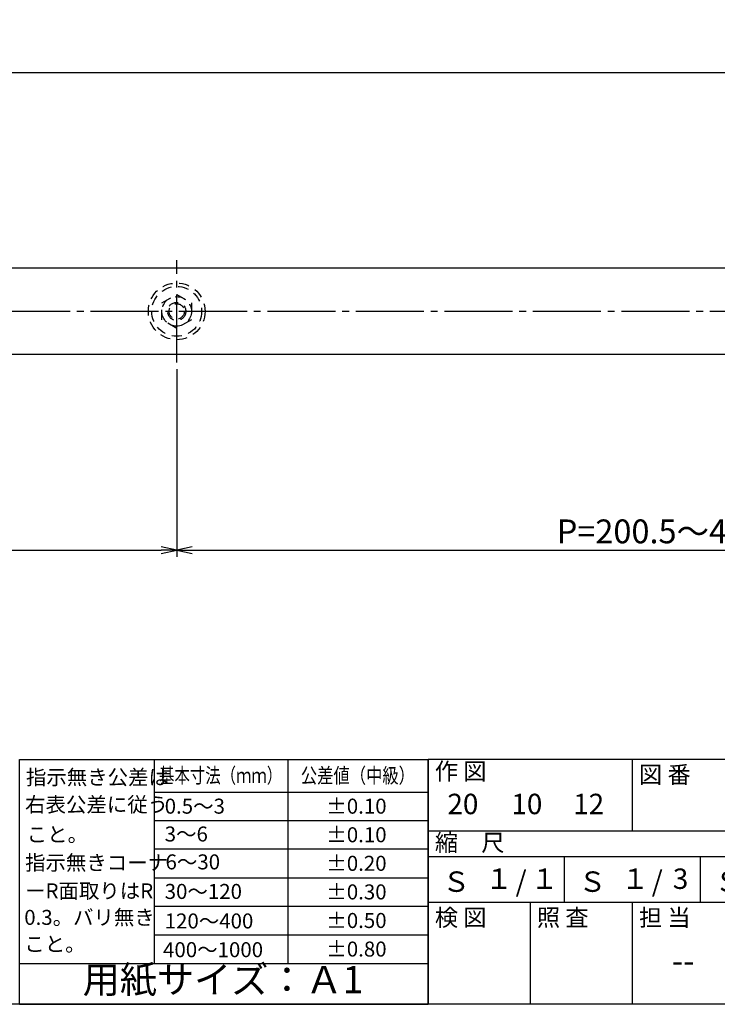
# Model space of a CAD drawing. Units: inches. Extents: x 1676 to 2483, y 423 to 983.
# Drawn here: x 2278 to 2381, y 423 to 567 of the extents above; entities that cross this region are included whole.
import ezdxf
from ezdxf.enums import TextEntityAlignment as Align

# ---------------------------------------------------------------- set-up
doc = ezdxf.new("R2010")
doc.units = ezdxf.units.IN
doc.header["$MEASUREMENT"] = 0
doc.linetypes.add('CENS', pattern=[13, 10, -1, 1, -1])
doc.linetypes.add('HIDS', pattern=[2.5, 1.5, -1])
for name, color, linetype in [('02-実線-1', 7, 'Continuous'), ('04-破線-1', 5, 'HIDS'), ('06-中心線', 1, 'CENS'), ('10-寸法', 3, 'Continuous'), ('11-ﾈｼﾞ関連', 7, 'Continuous'), ('図枠', 7, 'Continuous'), ('図枠-名称', 254, 'Continuous'), ('図枠-文字', 4, 'Continuous'), ('図枠-細線', 251, 'Continuous')]:
    doc.layers.add(name, color=color, linetype=linetype)
doc.styles.add('STD', font='TXT.shx', dxfattribs={"bigfont": 'bigfont.shx'})
doc.dimstyles.new('1：3', dxfattribs={"dimtxt": 3.5, "dimasz": 2.3, "dimexe": 1, "dimexo": 1, "dimgap": 1, "dimtad": 3, "dimlfac": 3, "dimdsep": 46, "dimtxsty": 'STD', "dimblk1": 'ARRI', "dimblk2": 'ARRI', "dimsah": 1, "dimcen": 0, "dimclrd": 3, "dimclre": 3, "dimclrt": 4, "dimadec": 0, "dimazin": 0, "dimtfac": 0.7, "dimtmove": 0, "dimatfit": 0, "dimldrblk": 'ARRI', "dimfxl": 1, "dimtvp": 1, "dimtolj": 1, "dimtzin": 0, "dimarcsym": 0})

# ---------------------------------------------------------------- blocks, each defined once
blk = doc.blocks.new('A$C6EEE4BB3')
at = {"layer": '図枠', "color": 7}
for p, q in [((29.72, 36.25), (29.72, 25.75)), ((-0.28, 25.75), (59.72, 25.75)), ((-0.28, 15.25), (59.72, 15.25))]:
    blk.add_line(p, q, dxfattribs=at)
at = {"layer": '図枠'}
blk.add_lwpolyline([(-0.28, 36.25), (59.72, 36.25), (59.72, 0.25), (-0.28, 0.25)], close=True, dxfattribs=at)
at = {"layer": '図枠-細線', "color": 251}
for p, q in [((-0.28, 21.96), (59.72, 21.96)), ((19.72, 21.96), (19.72, 15.25)), ((39.72, 21.96), (39.72, 15.25)), ((14.72, 15.25), (14.72, 0.25)), ((29.72, 15.25), (29.72, 0.25)), ((44.72, 15.25), (44.72, 0.25))]:
    blk.add_line(p, q, dxfattribs=at)
at = {"layer": '図枠-文字', "color": 4, "style": 'STD'}
for s, height, p in [('作 図', 2.5, (0.72, 33.25)), ('図 番', 2.5, (30.72, 32.75)), ('縮\u3000尺', 2.5, (0.72, 22.75)), ('Ｓ', 3, (1.81, 16.77)), ('/', 3, (12.59, 16.81)), ('Ｓ', 3, (21.81, 16.77)), ('/', 3, (32.59, 16.81)), ('Ｓ', 3, (41.81, 16.77)), ('/', 3, (52.59, 16.81)), ('検 図', 2.5, (0.72, 11.75)), ('照 査', 2.5, (15.72, 11.75)), ('担 当', 2.5, (30.72, 11.75)), ('製\u3000図', 2.5, (45.72, 11.75))]:
    blk.add_text(s, height=height, dxfattribs=at).set_placement(p)
blk = doc.blocks.new('A$C4AF60884')
at = {"layer": '図枠', "color": 7}
for p, q in [((19.17, 5.75), (19.17, 35.75)), ((38.74, 35.75), (38.74, 5.75)), ((19.17, 30.95), (59.35, 30.95)), ((-0.65, 5.75), (59.35, 5.75))]:
    blk.add_line(p, q, dxfattribs=at)
at = {"layer": '図枠'}
blk.add_lwpolyline([(-0.65, 35.75), (59.35, 35.75), (59.35, -0.25), (-0.65, -0.25)], close=True, dxfattribs=at)
at = {"layer": '図枠-細線', "color": 251}
for p, q in [((19.17, 26.75), (59.35, 26.75)), ((59.35, 22.55), (19.17, 22.55)), ((19.17, 18.35), (59.35, 18.35)), ((59.35, 14.15), (19.17, 14.15)), ((19.17, 9.95), (59.35, 9.95))]:
    blk.add_line(p, q, dxfattribs=at)
at = {"layer": '図枠-文字', "color": 4, "style": 'STD', "width": 0.931818}
blk.add_text('基本寸法（ｍｍ）', height=2.205, dxfattribs=at).set_placement((19.84, 32.28), (37.92, 32.28), align=Align.FIT)
at = {"layer": '図枠-文字', "color": 4, "style": 'STD'}
blk.add_text('公差値（中級）', height=2.205, dxfattribs=at).set_placement((40.67, 32.28), (57.43, 32.28), align=Align.FIT)
for s, height, p in [('指示無き公差は', 2.2, (0.27, 32.03)), ('右表公差に従う', 2.2, (0.15, 28.01)), ('0.5～3', 2.205, (20.66, 27.77)), ('±0.10', 2.205, (44.41, 27.77)), ('こと。', 2.2, (0.39, 23.62)), ('3～6', 2.205, (20.66, 23.68)), ('±0.10', 2.205, (44.41, 23.57)), ('指示無きコーナ', 2.2, (0.15, 19.47)), ('6～30', 2.205, (20.78, 19.58)), ('±0.20', 2.205, (44.41, 19.37)), ('ーR面取りはR', 2.2, (0.15, 15.33)), ('30～120', 2.205, (20.66, 15.24)), ('±0.30', 2.205, (44.41, 15.17)), ('0.3。バリ無き', 2.2, (0.03, 11.43)), ('120～400', 2.205, (20.66, 10.9)), ('±0.50', 2.205, (44.41, 10.97)), ('こと。', 2.2, (0.03, 7.52)), ('400～1000', 2.205, (20.42, 6.68)), ('±0.80', 2.205, (44.41, 6.77))]:
    blk.add_text(s, height=height, dxfattribs=at).set_placement(p)
blk.add_text('用紙サイズ：Ａ1', height=4, dxfattribs=at).set_placement((29.22, 2.87), align=Align.MIDDLE)
blk = doc.blocks.new('ARRI')
at = {"color": 0, "linetype": 'ByBlock'}
for p, q in [((0, 0), (-1, 0.213)), ((-1, -0.213), (0, 0)), ((0, 0), (-1, 0))]:
    blk.add_line(p, q, dxfattribs=at)
blk = doc.blocks.new('*D85')
at = {"layer": '10-寸法', "color": 3, "lineweight": -2, "transparency": 16777216}
for p, q in [((1718.22, 531.45), (1718.22, 560.54)), ((2451.56, 531.45), (2451.56, 560.54)), ((1720.52, 559.54), (2449.26, 559.54))]:
    blk.add_line(p, q, dxfattribs=at)
at = {"layer": 'Defpoints', "color": 0, "transparency": 16777216}
for p in [(2451.56, 559.54), (1718.22, 530.45), (2451.56, 530.45)]:
    blk.add_point(p, dxfattribs=at)
at = {"layer": '10-寸法', "color": 3, "lineweight": -2, "transparency": 16777216, "xscale": 2.3, "yscale": 2.3, "zscale": 2.3, "rotation": 180}
blk.add_blockref('ARRI', (1718.22, 559.54), dxfattribs=at)
at = {"layer": '10-寸法', "color": 3, "lineweight": -2, "transparency": 16777216, "xscale": 2.3, "yscale": 2.3, "zscale": 2.3}
blk.add_blockref('ARRI', (2451.56, 559.54), dxfattribs=at)
at = {"layer": '10-寸法', "color": 4, "transparency": 16777216, "insert": (2084.89, 562.29), "char_height": 3.5, "attachment_point": 5, "style": 'STD'}
blk.add_mtext('\\A1;L=1701～2200', dxfattribs=at)
blk = doc.blocks.new('*D87')
at = {"layer": '10-寸法', "color": 3, "lineweight": -2, "transparency": 16777216}
for p, q in [((1868.22, 515.95), (1868.22, 488.37)), ((2301.56, 515.95), (2301.56, 488.37)), ((1870.52, 489.37), (2299.26, 489.37))]:
    blk.add_line(p, q, dxfattribs=at)
at = {"layer": 'Defpoints', "color": 0, "transparency": 16777216}
for p in [(1868.22, 516.95), (2301.56, 516.95), (2301.56, 489.37)]:
    blk.add_point(p, dxfattribs=at)
at = {"layer": '10-寸法', "color": 3, "lineweight": -2, "transparency": 16777216, "xscale": 2.3, "yscale": 2.3, "zscale": 2.3, "rotation": 180}
blk.add_blockref('ARRI', (1868.22, 489.37), dxfattribs=at)
at = {"layer": '10-寸法', "color": 3, "lineweight": -2, "transparency": 16777216, "xscale": 2.3, "yscale": 2.3, "zscale": 2.3}
blk.add_blockref('ARRI', (2301.56, 489.37), dxfattribs=at)
at = {"layer": '10-寸法', "color": 4, "transparency": 16777216, "insert": (2084.89, 492.12), "char_height": 3.5, "attachment_point": 5, "style": 'STD'}
blk.add_mtext('\\A1;P=1300{\\H2.45;±0.5}', dxfattribs=at)
blk = doc.blocks.new('*D88')
at = {"layer": '10-寸法', "color": 3, "lineweight": -2, "transparency": 16777216}
for p, q in [((2451.56, 517.45), (2451.56, 488.37)), ((2301.56, 515.95), (2301.56, 488.37)), ((2303.86, 489.37), (2449.26, 489.37))]:
    blk.add_line(p, q, dxfattribs=at)
at = {"layer": 'Defpoints', "color": 0, "transparency": 16777216}
for p in [(2451.56, 518.45), (2301.56, 516.95), (2451.56, 489.37)]:
    blk.add_point(p, dxfattribs=at)
at = {"layer": '10-寸法', "color": 3, "lineweight": -2, "transparency": 16777216, "xscale": 2.3, "yscale": 2.3, "zscale": 2.3, "rotation": 180}
blk.add_blockref('ARRI', (2301.56, 489.37), dxfattribs=at)
at = {"layer": '10-寸法', "color": 3, "lineweight": -2, "transparency": 16777216, "xscale": 2.3, "yscale": 2.3, "zscale": 2.3}
blk.add_blockref('ARRI', (2451.56, 489.37), dxfattribs=at)
at = {"layer": '10-寸法', "color": 4, "transparency": 16777216, "insert": (2376.56, 492.12), "char_height": 3.5, "attachment_point": 5, "style": 'STD'}
blk.add_mtext('\\A1;P=200.5～450{\\H2.45;±0.5}', dxfattribs=at)

msp = doc.modelspace()

# ---------------------------------------------------------------- linework, layer by layer
at = {"layer": '02-実線-1', "color": 7, "linetype": 'Continuous'}
for p, q in [((2451.2305, 530.785), (1718.5492, 530.785)), ((2451.2305, 518.1184), (1718.5492, 518.1184))]:
    msp.add_line(p, q, dxfattribs=at)
at = {"layer": '04-破線-1', "color": 5, "linetype": 'HIDS'}
for radius in [4.1667, 3.6667]:
    msp.add_circle((2301.5639, 524.4517), radius, dxfattribs=at)
at = {"layer": '06-中心線', "color": 1, "linetype": 'CENS'}
for p, q in [((2301.5639, 516.9517), (2301.5639, 531.9517)), ((2454.8972, 524.4517), (1714.8825, 524.4517))]:
    msp.add_line(p, q, dxfattribs=at)
at = {"layer": '11-ﾈｼﾞ関連', "color": 5, "linetype": 'HIDS'}
for p, q in [((2299.3972, 525.7026), (2301.5639, 526.9535)), ((2301.5639, 526.9535), (2303.7305, 525.7026)), ((2299.3972, 523.2008), (2299.3972, 525.7026)), ((2303.7305, 525.7026), (2303.7305, 523.2008)), ((2301.5639, 521.9498), (2299.3972, 523.2008)), ((2303.7305, 523.2008), (2301.5639, 521.9498))]:
    msp.add_line(p, q, dxfattribs=at)
for radius in [2.1667, 1.3333, 1.125]:
    msp.add_circle((2301.5639, 524.4517), radius, dxfattribs=at)
at = {"layer": '図枠'}
msp.add_lwpolyline([(1676.4953, 982.6176), (2483.4953, 982.6176), (2483.4953, 422.6176), (1676.4953, 422.6176)], close=True, dxfattribs=at)

# ---------------------------------------------------------------- block references
for name, p in [('A$C4AF60884', (2279.1404, 422.8634)), ('A$C6EEE4BB3', (2338.776, 422.3726))]:
    msp.add_blockref(name, p, dxfattribs=at)

# ---------------------------------------------------------------- texts
at = {"layer": '図枠-名称', "style": 'STD'}
for s, height, p in [('20', 3, (2343.6153, 451.6708)), ('10', 3, (2353.0153, 451.6708)), ('12', 3, (2362.0998, 451.6708)), ('１', 3, (2348.9033, 440.6848)), ('１', 3, (2355.5973, 440.6848)), ('１', 3, (2368.9033, 440.6848)), ('3', 3, (2375.5973, 440.6848)), ('--', 3.5, (2375.9764, 428.5834))]:
    msp.add_text(s, height=height, dxfattribs=at).set_placement(p, align=Align.MIDDLE)

# ---------------------------------------------------------------- dimensions: what is measured, and where the dimension line sits
at = {"layer": '10-寸法'}
for base, p1, p2, text, override, picture, middle in [((2451.5639, 559.5382), (1718.2159, 530.4517), (2451.5639, 530.4517), 'L=1701～<>', {"dimdec": 1}, '*D85', (2084.8899, 562.2882)), ((2451.5639, 489.3652), (2301.5639, 516.9517), (2451.5639, 518.4517), 'P=200.5～<>', {"dimgap": 1, "dimtol": 1, "dimlim": 0, "dimtp": 0.5, "dimtm": 0.5, "dimtdec": 1}, '*D88', (2376.5639, 492.1152)), ((2301.5639, 489.3652), (1868.2159, 516.9517), (2301.5639, 516.9517), 'P=<>', {"dimgap": 1, "dimdec": 1, "dimtol": 1, "dimlim": 0, "dimtp": 0.5, "dimtm": 0.5, "dimtdec": 1}, '*D87', (2084.8899, 492.1152))]:
    dim = msp.add_linear_dim(base=base, p1=p1, p2=p2, text=text, dimstyle='1：3', override=override, dxfattribs=at)
    dim.commit()
    dim.dimension.update_dxf_attribs({"geometry": picture, "text_midpoint": middle})

doc.saveas('drawing.dxf')
